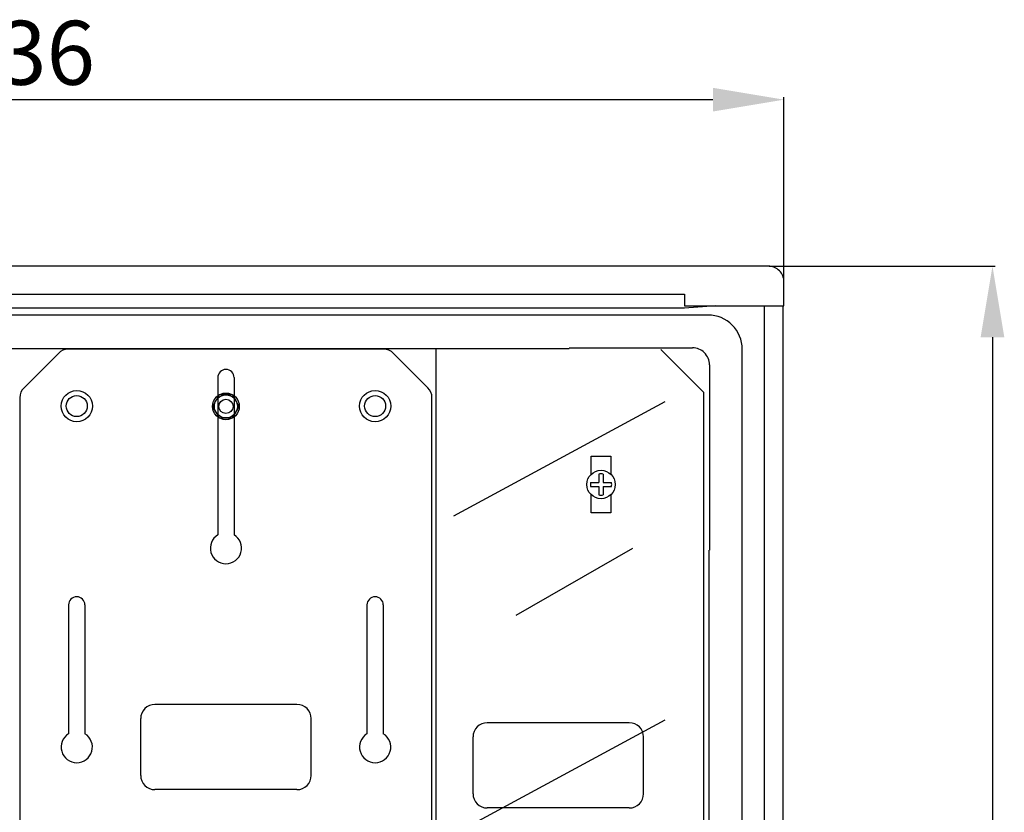
# Model space of a CAD drawing. Extents: x 49 to 249, y 105 to 239.
# Drawn here: x 102 to 171, y 172 to 227 of the extents above; entities that cross this region are included whole.
import ezdxf

# ---------------------------------------------------------------- set-up
doc = ezdxf.new("R2010")
doc.units = 0
doc.header["$MEASUREMENT"] = 0
doc.layers.get('0').update_dxf_attribs({"linetype": 'CONTINUOUS'})
doc.layers.get('DEFPOINTS').update_dxf_attribs({"linetype": 'CONTINUOUS'})
doc.styles.add('ROMANS', font='ARIAL.TTF')
doc.dimstyles.get("Standard").update_dxf_attribs({"dimtxt": 4.5, "dimasz": 5, "dimexe": 0.18, "dimexo": 0.0625, "dimgap": 1, "dimtad": 1, "dimdec": 1, "dimzin": 0, "dimdsep": 46, "dimtxsty": 'ROMANS', "dimcen": 1, "dimclrd": 256, "dimclre": 256, "dimclrt": 256, "dimadec": 0, "dimazin": 0, "dimtfac": 1, "dimtdec": 1, "dimtofl": 0, "dimtmove": 0, "dimatfit": 3, "dimfxl": 1, "dimtolj": 1, "dimtzin": 0, "dimarcsym": 0})

# ---------------------------------------------------------------- blocks, each defined once
blk = doc.blocks.new('*D31')
at = {"lineweight": -2}
for p, q in [((48.762, 209.054), (48.762, 221.991)), ((53.762, 221.811), (150.962, 221.811)), ((155.962, 209.054), (155.962, 221.991))]:
    blk.add_line(p, q, dxfattribs=at)
for points in [[(53.762, 222.645), (53.762, 220.978), (48.762, 221.811)], [(150.962, 222.645), (150.962, 220.978), (155.962, 221.811)]]:
    blk.add_solid(points)
at = {"layer": 'DEFPOINTS', "color": 0}
for p in [(155.962, 221.811), (48.762, 208.991), (155.962, 208.991)]:
    blk.add_point(p, dxfattribs=at)
at = {"insert": (102.362, 225.111), "char_height": 4.5, "attachment_point": 5, "style": 'ROMANS'}
blk.add_mtext('\\A1;536', dxfattribs=at)
blk = doc.blocks.new('*D32')
at = {"lineweight": -2}
for p, q in [((154.925, 210.09), (170.813, 210.09)), ((170.633, 205.09), (170.633, 111.73)), ((154.924, 106.73), (170.813, 106.73))]:
    blk.add_line(p, q, dxfattribs=at)
for points in [[(169.8, 205.09), (171.467, 205.09), (170.633, 210.09)], [(169.8, 111.73), (171.467, 111.73), (170.633, 106.73)]]:
    blk.add_solid(points)
at = {"layer": 'DEFPOINTS', "color": 0}
for p in [(154.863, 210.09), (154.861, 106.73), (170.633, 106.73)]:
    blk.add_point(p, dxfattribs=at)
at = {"insert": (167.336, 158.41), "char_height": 4.5, "attachment_point": 5, "rotation": 90, "style": 'ROMANS'}
blk.add_mtext('\\A1;516', dxfattribs=at)
blk = doc.blocks.new('alçat')
for p, q in [((105.778, 103.3), (0.777, 103.3)), ((106.877, 100.5), (106.877, 102.2)), ((2.508, 101.324), (99.877, 101.324)), ((99.877, 101.324), (99.877, 100.5)), ((99.877, 100.5), (106.877, 100.5)), ((102.077, 100.5), (99.877, 100.34)), ((105.477, 100.5), (105.477, 2.24)), ((106.808, 100.5), (106.808, 2.24)), ((99.877, 100.34), (1.391, 100.34)), ((101.538, 99.858), (5.177, 99.858)), ((14.803, 97.514), (91.752, 97.514)), ((91.752, 97.558), (100.436, 97.558)), ((98.203, 97.434), (101.203, 94.434)), ((103.936, 6.019), (103.936, 97.46)), ((101.636, 96.358), (101.636, 83.315)), ((101.203, 94.434), (101.203, 10.034)), ((83.633, 85.717), (98.513, 93.777)), ((93.303, 88.648), (93.303, 89.934)), ((93.303, 89.934), (94.703, 89.934)), ((94.703, 89.934), (94.703, 88.648)), ((93.303, 85.934), (93.303, 87.22)), ((94.703, 87.22), (94.703, 85.934)), ((94.703, 85.934), (93.303, 85.934)), ((88.032, 78.74), (96.239, 83.453)), ((101.592, 83.315), (101.592, 15.911)), ((83.633, 63.311), (98.513, 71.372))]:
    blk.add_line(p, q)
at = {"linetype": 'Continuous'}
for p, q in [((55.812, 97.16), (53.398, 94.746)), ((78.691, 97.453), (56.519, 97.453)), ((79.398, 97.16), (81.812, 94.746)), ((82.407, 7.034), (82.407, 97.434)), ((67.03, 95.453), (67.03, 84.391)), ((68.18, 95.453), (68.18, 84.391)), ((53.105, 94.039), (53.105, 50.867)), ((82.105, 50.867), (82.105, 94.039)), ((93.27, 88.084), (93.853, 88.084)), ((93.853, 88.667), (93.853, 88.084)), ((94.153, 88.667), (94.153, 88.084)), ((94.153, 88.084), (94.736, 88.084)), ((93.27, 87.784), (93.853, 87.784)), ((93.853, 87.784), (93.853, 87.201)), ((94.153, 87.784), (94.736, 87.784)), ((94.153, 87.784), (94.153, 87.201)), ((56.53, 79.453), (56.53, 70.391)), ((57.68, 79.453), (57.68, 70.391)), ((77.53, 79.453), (77.53, 70.391)), ((78.68, 79.453), (78.68, 70.391)), ((72.605, 72.453), (62.605, 72.453)), ((61.605, 67.453), (61.605, 71.453)), ((73.605, 67.453), (73.605, 71.453)), ((95.993, 71.165), (85.993, 71.165)), ((84.993, 66.165), (84.993, 70.165)), ((96.993, 66.165), (96.993, 70.165)), ((72.605, 66.453), (62.605, 66.453)), ((95.993, 65.165), (85.993, 65.165))]:
    blk.add_line(p, q, dxfattribs=at)
at = {"flags": 128}
blk.add_lwpolyline([(68.544, 93.432), (68.075, 94.246), (67.135, 94.246), (66.666, 93.432), (67.135, 92.618), (68.075, 92.618)], close=True, dxfattribs=at)
at = {"linetype": 'Continuous'}
for centre, radius in [((57.105, 93.453), 1.1), ((78.105, 93.453), 1.1), ((57.105, 93.453), 0.74), ((78.105, 93.453), 0.74), ((94.003, 87.934), 1)]:
    blk.add_circle(centre, radius, dxfattribs=at)
for radius in [0.939, 0.814, 0.499]:
    blk.add_circle((67.605, 93.432), radius)
for centre, radius, start in [((105.778, 102.2), 1.099, 359.98555), ((101.538, 97.46), 2.398, 359.98556), ((100.437, 96.359), 1.199, 359.98556)]:
    blk.add_arc(centre, radius, start, 90.01444)
for centre, radius, start, end in [((56.519, 96.453), 1, 90, 135), ((78.691, 96.453), 1, 45, 90), ((67.605, 95.453), 0.575, 0, 180), ((54.105, 94.039), 1, 135, 180), ((81.105, 94.039), 1, 0, 45), ((94.003, 87.934), 0.748, 168.43565, 191.56435), ((94.003, 87.934), 0.748, 78.43565, 101.56435), ((94.003, 87.934), 0.748, 348.43565, 11.56435), ((94.003, 87.934), 0.748, 258.43565, 281.56435), ((67.605, 83.453), 1.1, 121.51537, 58.48463), ((57.105, 79.453), 0.575, 0, 180), ((78.105, 79.453), 0.575, 0, 180), ((62.605, 71.453), 1, 90, 180), ((72.605, 71.453), 1, 0, 90), ((85.993, 70.165), 1, 90, 180), ((95.993, 70.165), 1, 0, 90), ((57.105, 69.453), 1.1, 121.51537, 58.48463), ((78.105, 69.453), 1.1, 121.51537, 58.48463), ((62.605, 67.453), 1, 180, 270), ((72.605, 67.453), 1, 270, 0), ((85.993, 66.165), 1, 180, 270), ((95.993, 66.165), 1, 270, 0)]:
    blk.add_arc(centre, radius, start, end, dxfattribs=at)
dim = blk.add_linear_dim(base=(106.877, 115.021), p1=(-0.323, 102.2), p2=(106.877, 102.2), text='536', dimstyle='Standard')
dim.commit()
dim.dimension.update_dxf_attribs({"geometry": '*D31', "text_midpoint": (53.277, 118.32), "insert": (-49.084, -106.791)})
dim = blk.add_linear_dim(base=(121.549, -0.06), p1=(105.778, 103.3), p2=(105.777, -0.06), angle=90, text='516', dimstyle='Standard')
dim.commit()
dim.dimension.update_dxf_attribs({"geometry": '*D32', "text_midpoint": (118.252, 51.62), "insert": (-49.084, -106.791)})

msp = doc.modelspace()

# ---------------------------------------------------------------- block references
msp.add_blockref('alçat', (49.084, 106.791))

doc.saveas('drawing.dxf')
